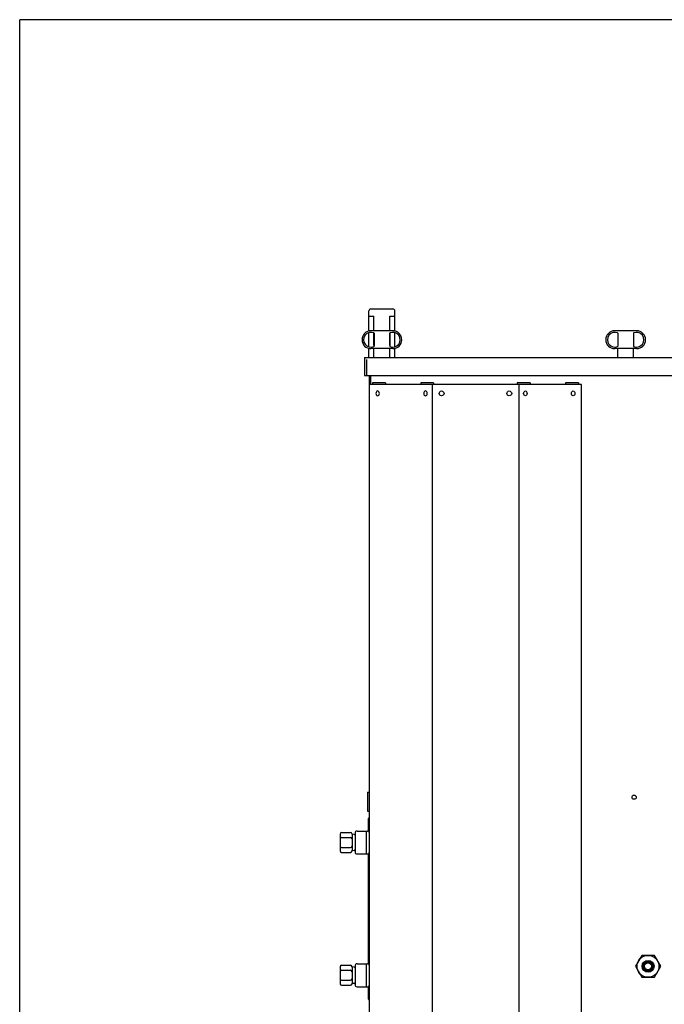
# Model space of a CAD drawing. Units: millimetres. Extents: x 2204 to 3884, y 1498 to 4874.
# Drawn here: x 2204 to 2852, y 3884 to 4874 of the extents above; entities that cross this region are included whole.
import ezdxf

# ---------------------------------------------------------------- set-up
doc = ezdxf.new("R2010")
doc.units = ezdxf.units.MM
doc.layers.add('KL - KONTUR', color=1, linetype='Continuous', lineweight=25)

msp = doc.modelspace()

# ---------------------------------------------------------------- linework, layer by layer
at = {"ltscale": 5}
for p in [(3884.48, 4873.6), (2204.48, 1497.6)]:
    msp.add_line(p, (2204.48, 4873.6), dxfattribs=at)
at = {"layer": 'KL - KONTUR', "color": 1, "ltscale": 4}
for p, q in [((2555.57, 4560.64), (2555.57, 4580.87)), ((2555.57, 4575.38), (2560.57, 4575.38)), ((2557.57, 4582.87), (2579.57, 4582.87)), ((2560.57, 4560.87), (2560.57, 4575.38)), ((2576.57, 4575.38), (2581.57, 4575.38)), ((2576.57, 4560.87), (2576.57, 4575.38)), ((2581.57, 4560.64), (2581.57, 4580.87)), ((2555.57, 4544.73), (2555.57, 4559)), ((2579.57, 4560.87), (2557.57, 4560.87)), ((2560.57, 4545.87), (2560.57, 4558.65)), ((2560.76, 4558.3), (2560.76, 4545.43)), ((2576.38, 4558.3), (2576.38, 4545.43)), ((2576.57, 4545.87), (2576.57, 4558.65)), ((2581.57, 4544.73), (2581.57, 4559)), ((2824.57, 4560.87), (2802.57, 4560.87)), ((2805.76, 4558.3), (2805.76, 4545.43)), ((2821.38, 4558.3), (2821.38, 4545.43)), ((2560.57, 4545.87), (2560.76, 4545.87)), ((2576.38, 4545.87), (2576.57, 4545.87)), ((2555.57, 4533.87), (2555.57, 4543.09)), ((2579.57, 4542.87), (2557.57, 4542.87)), ((2560.57, 4533.87), (2560.57, 4542.87)), ((2576.57, 4533.87), (2576.57, 4542.87)), ((2581.57, 4533.87), (2581.57, 4543.09)), ((2824.57, 4542.87), (2802.57, 4542.87)), ((2805.57, 4533.87), (2805.57, 4542.87)), ((2821.57, 4533.87), (2821.57, 4542.87)), ((2551.07, 4533.87), (3501.07, 4533.87)), ((2551.07, 4533.87), (2551.07, 4515.87)), ((2553.07, 4531.87), (2553.07, 4515.87)), ((2555.57, 4533.87), (2581.57, 4533.87)), ((2551.07, 4515.87), (3501.07, 4515.87)), ((2554.07, 4096.87), (2556.07, 4096.87)), ((2554.07, 4077.87), (2556.07, 4077.87))]:
    msp.add_line(p, q, dxfattribs=at)
at = {"layer": 'KL - KONTUR', "color": 1, "ltscale": 1.25}
for p, q in [((2556.07, 3251.87), (2556.07, 4515.87)), ((2557.57, 4506.87), (2557.57, 4515.87)), ((2769.07, 4506.87), (2556.07, 4506.87)), ((2572.07, 4508.37), (2559.07, 4508.37)), ((2559.07, 4508.37), (2559.07, 4506.87)), ((2572.07, 4508.37), (2572.07, 4506.87)), ((2620.57, 4508.37), (2607.57, 4508.37)), ((2607.57, 4508.37), (2607.57, 4506.87)), ((2619.08, 4506.87), (2619.08, 3251.87)), ((2620.57, 4508.37), (2620.57, 4506.87)), ((2717.57, 4508.37), (2704.57, 4508.37)), ((2704.57, 4508.37), (2704.57, 4506.87)), ((2706.06, 4506.87), (2706.06, 3251.87)), ((2717.57, 4508.37), (2717.57, 4506.87)), ((2766.07, 4508.37), (2753.07, 4508.37)), ((2753.07, 4508.37), (2753.07, 4506.87)), ((2766.07, 4508.37), (2766.07, 4506.87)), ((2769.07, 3251.87), (2769.07, 4506.87)), ((2555.07, 4057.6), (2555.07, 4070.37)), ((2526.57, 4054.87), (2526.57, 4037.87)), ((2528.07, 4056.37), (2537.07, 4056.37)), ((2528.07, 4051.38), (2537.07, 4051.38)), ((2538.57, 4054.87), (2538.57, 4037.87)), ((2540.71, 4054.49), (2538.57, 4054.79)), ((2541.57, 4055.87), (2541.57, 4036.87)), ((2543.57, 4057.87), (2554.07, 4057.87)), ((2553.07, 4034.87), (2553.07, 4057.87)), ((2528.07, 4041.38), (2537.07, 4041.38)), ((2528.07, 4036.37), (2537.07, 4036.37)), ((2540.71, 4038.24), (2538.57, 4037.94)), ((2543.57, 4034.87), (2554.07, 4034.87)), ((2555.07, 3924.1), (2555.07, 4035.13)), ((2526.57, 3921.37), (2526.57, 3904.37)), ((2528.07, 3922.87), (2537.07, 3922.87)), ((2538.57, 3921.37), (2538.57, 3904.37)), ((2540.71, 3920.99), (2538.57, 3921.29)), ((2541.57, 3922.37), (2541.57, 3903.37)), ((2543.57, 3924.37), (2554.07, 3924.37)), ((2553.07, 3901.37), (2553.07, 3924.37)), ((2528.07, 3917.88), (2537.07, 3917.88)), ((2528.07, 3907.88), (2537.07, 3907.88)), ((2528.07, 3902.87), (2537.07, 3902.87)), ((2540.71, 3904.74), (2538.57, 3904.44)), ((2543.57, 3901.37), (2554.07, 3901.37)), ((2555.07, 3888.87), (2555.07, 3901.63))]:
    msp.add_line(p, q, dxfattribs=at)
at = {"layer": 'KL - KONTUR', "ltscale": 3}
msp.add_line((2554.07, 4096.87), (2554.07, 4077.87), dxfattribs=at)
at = {"layer": 'KL - KONTUR', "color": 1, "ltscale": 4}
msp.add_lwpolyline([(2848.77, 3921.87), (2842.42, 3932.87), (2829.72, 3932.87), (2823.37, 3921.87), (2829.72, 3910.87), (2842.42, 3910.87)], close=True, dxfattribs=at)
at = {"layer": 'KL - KONTUR', "color": 1, "ltscale": 1.25}
for centre in [(2628.57, 4497.87), (2696.57, 4497.87)]:
    msp.add_circle(centre, 2.45, dxfattribs=at)
at = {"layer": 'KL - KONTUR', "color": 1, "ltscale": 4}
for centre, radius in [((2822.07, 4091.87), 2.1), ((2836.07, 3921.87), 11), ((2836.07, 3921.87), 6), ((2836.07, 3921.87), 5.2), ((2836.07, 3921.87), 4.6), ((2836.07, 3921.87), 3.5)]:
    msp.add_circle(centre, radius, dxfattribs=at)
for centre, radius, start, end in [((2557.57, 4580.87), 2, 90, 180), ((2579.57, 4580.87), 2, 0, 90), ((2557.57, 4551.87), 9, 90, 270), ((2557.57, 4551.87), 7.41, 66.53029, 293.46971), ((2560.36, 4558.3), 0.4, 0, 66.53029), ((2576.78, 4558.3), 0.4, 113.46971, 180), ((2579.57, 4551.87), 7.41, 246.53029, 113.46971), ((2579.57, 4551.87), 9, 270, 90), ((2802.57, 4551.87), 9, 90, 270), ((2802.57, 4551.87), 7.41, 66.53029, 293.46971), ((2805.36, 4558.3), 0.4, 0, 66.53029), ((2821.78, 4558.3), 0.4, 113.46971, 180), ((2824.57, 4551.87), 7.41, 246.53029, 113.46971), ((2824.57, 4551.87), 9, 270, 90), ((2560.36, 4545.43), 0.4, 293.46971, 0), ((2576.78, 4545.43), 0.4, 180, 246.53029), ((2805.36, 4545.43), 0.4, 293.46971, 0), ((2821.78, 4545.43), 0.4, 180, 246.53029)]:
    msp.add_arc(centre, radius, start, end, dxfattribs=at)
at = {"layer": 'KL - KONTUR', "color": 1, "ltscale": 1.25}
for centre, radius, start, end in [((2556.07, 4070.37), 1, 90, 180), ((2528.07, 4054.87), 1.5, 90, 180), ((2528.07, 4049.88), 1.5, 90, 180), ((2537.07, 4054.87), 1.5, 360, 90), ((2537.07, 4049.88), 1.5, 360, 90), ((2540.57, 4053.5), 1, 0, 81.8699), ((2543.57, 4055.87), 2, 90, 180), ((2554.07, 4055.87), 2, 359.99917, 90), ((2528.07, 4042.88), 1.5, 180, 270), ((2537.07, 4042.88), 1.5, 270, 0), ((2540.57, 4039.23), 1, 278.1301, 0), ((2528.07, 4037.87), 1.5, 180, 270), ((2537.07, 4037.87), 1.5, 270, 0), ((2543.57, 4036.87), 2, 180, 270), ((2554.07, 4036.87), 2, 270, 0.00083), ((2528.07, 3921.37), 1.5, 90, 180), ((2537.07, 3921.37), 1.5, 360, 90), ((2540.57, 3920), 1, 0, 81.8699), ((2543.57, 3922.37), 2, 90, 180), ((2554.07, 3922.37), 2, 359.99917, 90), ((2528.07, 3916.38), 1.5, 90, 180), ((2537.07, 3916.38), 1.5, 360, 90), ((2528.07, 3909.38), 1.5, 180, 270), ((2528.07, 3904.37), 1.5, 180, 270), ((2537.07, 3909.38), 1.5, 270, 0), ((2537.07, 3904.37), 1.5, 270, 0), ((2540.57, 3905.73), 1, 278.1301, 0), ((2543.57, 3903.37), 2, 180, 270), ((2554.07, 3903.37), 2, 270, 0.00083), ((2556.07, 3888.87), 1, 180, 270)]:
    msp.add_arc(centre, radius, start, end, dxfattribs=at)
at = {"layer": 'KL - KONTUR', "color": 1, "ltscale": 1.25, "extrusion": (0, 0, -1)}
for centre in [(2564.28, 4497.87), (2612.37, 4497.87)]:
    msp.add_ellipse(centre, major_axis=(0, 2.45), ratio=0.707107, dxfattribs=at)
at = {"layer": 'KL - KONTUR', "color": 1, "ltscale": 1.25}
for centre in [(2712.78, 4497.87), (2760.86, 4497.87)]:
    msp.add_ellipse(centre, major_axis=(0, 2.45), ratio=0.707107, dxfattribs=at)

doc.saveas('drawing.dxf')
